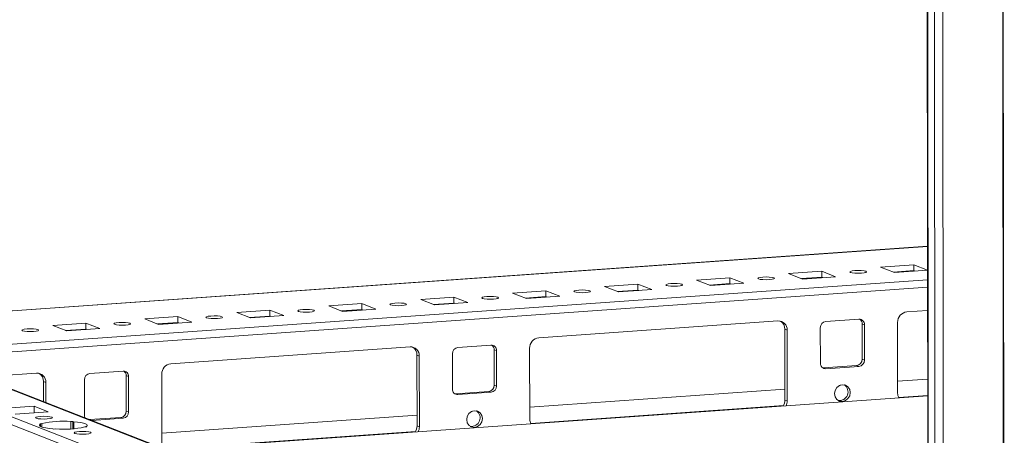
# Model space of a CAD drawing. Units: millimetres. Extents: x 18 to 11599, y -5 to 11622.
# Drawn here: x 7942 to 8189, y 2459 to 2563 of the extents above; entities that cross this region are included whole.
import ezdxf

# ---------------------------------------------------------------- set-up
doc = ezdxf.new("R2010")
doc.units = ezdxf.units.MM

msp = doc.modelspace()

# ---------------------------------------------------------------- linework, layer by layer
at = {"color": 7, "linetype": 'Continuous', "lineweight": 15}
for p, q in [((8167.468, 4410.139), (8169.93, 2338.95)), ((8170.055, 2338.848), (8167.594, 4410.09)), ((8169.262, 4409.438), (8171.724, 2338.196)), ((8169.731, 2506.372), (7871.294, 2485.306)), ((8157.981, 2501.15), (8166.276, 2501.736)), ((8161.473, 2499.787), (8157.981, 2501.15)), ((8166.276, 2501.736), (8169.738, 2500.384)), ((8166.276, 2501.736), (8166.278, 2500.257)), ((8134.94, 2499.524), (8143.234, 2500.11)), ((8138.432, 2498.16), (8134.94, 2499.524)), ((8143.236, 2498.63), (8138.148, 2498.271)), ((8146.727, 2498.746), (8138.432, 2498.16)), ((8143.234, 2500.11), (8146.727, 2498.746)), ((8143.234, 2500.11), (8143.236, 2498.63)), ((8143.52, 2498.519), (8143.236, 2498.63)), ((8166.278, 2500.257), (8161.189, 2499.897)), ((8169.738, 2500.37), (8161.473, 2499.787)), ((8166.561, 2500.146), (8166.278, 2500.257)), ((8088.857, 2496.271), (8097.152, 2496.857)), ((8092.349, 2494.907), (8088.857, 2496.271)), ((8097.152, 2496.857), (8100.644, 2495.493)), ((8097.152, 2496.857), (8097.153, 2495.377)), ((8111.898, 2497.898), (8120.193, 2498.483)), ((8115.39, 2496.534), (8111.898, 2497.898)), ((8120.195, 2497.004), (8115.106, 2496.644)), ((8123.685, 2497.119), (8115.39, 2496.534)), ((8120.193, 2498.483), (8123.685, 2497.119)), ((8120.193, 2498.483), (8120.195, 2497.004)), ((8120.479, 2496.893), (8120.195, 2497.004)), ((8042.774, 2493.018), (8051.069, 2493.604)), ((8051.069, 2493.604), (8054.561, 2492.24)), ((8051.069, 2493.604), (8051.071, 2492.124)), ((8065.815, 2494.645), (8074.11, 2495.23)), ((8069.308, 2493.281), (8065.815, 2494.645)), ((8074.112, 2493.751), (8069.024, 2493.392)), ((8077.602, 2493.866), (8069.308, 2493.281)), ((8074.11, 2495.23), (8077.602, 2493.866)), ((8074.11, 2495.23), (8074.112, 2493.751)), ((8074.396, 2493.64), (8074.112, 2493.751)), ((8097.153, 2495.377), (8092.065, 2495.018)), ((8100.644, 2495.493), (8092.349, 2494.907)), ((8097.437, 2495.266), (8097.153, 2495.377)), ((8019.733, 2491.392), (8028.028, 2491.977)), ((8023.225, 2490.028), (8019.733, 2491.392)), ((8028.028, 2491.977), (8031.52, 2490.613)), ((8028.028, 2491.977), (8028.029, 2490.498)), ((8046.266, 2491.654), (8042.774, 2493.018)), ((8051.071, 2492.124), (8045.982, 2491.765)), ((8054.561, 2492.24), (8046.266, 2491.654)), ((8051.355, 2492.013), (8051.071, 2492.124)), ((7973.65, 2488.139), (7981.945, 2488.724)), ((7981.945, 2488.724), (7985.437, 2487.36)), ((7981.945, 2488.724), (7981.947, 2487.245)), ((7996.691, 2489.765), (8004.986, 2490.351)), ((8000.184, 2488.401), (7996.691, 2489.765)), ((8004.988, 2488.871), (7999.9, 2488.512)), ((8008.478, 2488.987), (8000.184, 2488.401)), ((8004.986, 2490.351), (8008.478, 2488.987)), ((8004.986, 2490.351), (8004.988, 2488.871)), ((8005.272, 2488.761), (8004.988, 2488.871)), ((8028.029, 2490.498), (8022.941, 2490.139)), ((8031.52, 2490.613), (8023.225, 2490.028)), ((8028.313, 2490.387), (8028.029, 2490.498)), ((8164.537, 2489.921), (8169.75, 2490.289)), ((7950.609, 2486.513), (7958.904, 2487.098)), ((7954.101, 2485.149), (7950.609, 2486.513)), ((7958.904, 2487.098), (7962.396, 2485.734)), ((7958.904, 2487.098), (7958.905, 2485.619)), ((7977.142, 2486.775), (7973.65, 2488.139)), ((7981.947, 2487.245), (7976.858, 2486.886)), ((7985.437, 2487.36), (7977.142, 2486.775)), ((7982.231, 2487.134), (7981.947, 2487.245)), ((8072.372, 2483.415), (8132.279, 2487.644)), ((8144.262, 2487.503), (8152.557, 2488.089)), ((8153.941, 2486.707), (8153.359, 2486.934)), ((8153.369, 2478.057), (8153.359, 2486.934)), ((8153.941, 2486.707), (8153.951, 2477.83)), ((8162.257, 2469.539), (8162.236, 2487.292)), ((7958.905, 2485.619), (7953.817, 2485.259)), ((7962.396, 2485.734), (7954.101, 2485.149)), ((7959.189, 2485.508), (7958.905, 2485.619)), ((8134.586, 2485.341), (8134.004, 2485.568)), ((8134.025, 2467.814), (8134.004, 2485.568)), ((8134.586, 2485.341), (8134.607, 2467.587)), ((8142.892, 2477.049), (8142.881, 2485.926)), ((8052.096, 2480.997), (8060.391, 2481.583)), ((8169.88, 2380.883), (7917.473, 2479.471)), ((7980.206, 2476.909), (8040.114, 2481.138)), ((8042.421, 2478.835), (8041.839, 2479.062)), ((8041.86, 2461.309), (8041.839, 2479.062)), ((8042.421, 2478.835), (8042.442, 2461.081)), ((8050.726, 2470.544), (8050.716, 2479.42)), ((8061.775, 2480.201), (8061.193, 2480.428)), ((8061.204, 2471.552), (8061.193, 2480.428)), ((8061.775, 2480.201), (8061.786, 2471.324)), ((8070.091, 2463.033), (8070.07, 2480.787)), ((8169.888, 2373.907), (7902.002, 2478.541)), ((7902.004, 2476.569), (8169.891, 2371.935)), ((8143.694, 2475.895), (8151.989, 2476.48)), ((8151.989, 2476.48), (8152.571, 2476.253)), ((8153.951, 2477.83), (8153.369, 2478.057)), ((7932.63, 2473.551), (7946.566, 2474.535)), ((7959.931, 2474.492), (7968.226, 2475.077)), ((7969.61, 2473.695), (7969.028, 2473.923)), ((7969.039, 2465.046), (7969.028, 2473.923)), ((7977.926, 2456.527), (7977.905, 2474.281)), ((8143.452, 2475.901), (8143.694, 2475.895)), ((8144.276, 2475.668), (8143.694, 2475.895)), ((8152.571, 2476.253), (8144.276, 2475.668)), ((7948.873, 2472.231), (7948.291, 2472.459)), ((7948.297, 2467.432), (7948.291, 2472.459)), ((7948.873, 2472.231), (7948.879, 2467.204)), ((7958.561, 2464.038), (7958.55, 2472.915)), ((7969.61, 2473.695), (7969.621, 2464.819)), ((8061.786, 2471.324), (8061.204, 2471.552)), ((8148.929, 2471.6), (8147.89, 2471.526)), ((8169.771, 2473.071), (8162.253, 2472.54)), ((8051.286, 2469.395), (8051.528, 2469.389)), ((8051.528, 2469.389), (8059.823, 2469.975)), ((8052.11, 2469.162), (8051.528, 2469.389)), ((8060.405, 2469.747), (8052.11, 2469.162)), ((8059.823, 2469.975), (8060.405, 2469.747)), ((8134.022, 2470.547), (8070.088, 2466.034)), ((8169.776, 2468.837), (7979.15, 2455.381)), ((8134.607, 2467.587), (8134.025, 2467.814)), ((7937.675, 2465.67), (7945.97, 2466.256)), ((7949.462, 2464.892), (7941.167, 2464.306)), ((7945.97, 2466.256), (7949.462, 2464.892)), ((7945.972, 2464.646), (7945.97, 2466.256)), ((7969.621, 2464.819), (7969.039, 2465.046)), ((8041.857, 2464.042), (7977.923, 2459.529)), ((8056.764, 2465.094), (8055.724, 2465.021)), ((7947.375, 2461.882), (7947.865, 2461.916)), ((7947.581, 2461.801), (7947.375, 2461.882)), ((7947.581, 2461.801), (7947.582, 2461.17)), ((7947.866, 2461.056), (7947.865, 2461.916)), ((7955.18, 2462.432), (7955.67, 2462.467)), ((7955.18, 2462.432), (7955.183, 2460.557)), ((7955.67, 2462.467), (7955.876, 2462.387)), ((7955.672, 2460.588), (7955.67, 2462.467)), ((7955.878, 2460.604), (7955.876, 2462.387)), ((7959.853, 2462.918), (7967.658, 2463.469)), ((7968.24, 2463.241), (7960.435, 2462.691)), ((7967.658, 2463.469), (7968.24, 2463.241)), ((7950.867, 2460.518), (7950.661, 2460.598)), ((7951.357, 2460.552), (7950.867, 2460.518)), ((7959.162, 2461.103), (7958.672, 2461.069)), ((7958.956, 2461.184), (7959.162, 2461.103)), ((7958.956, 2461.184), (7958.956, 2461.089)), ((8042.442, 2461.081), (8041.86, 2461.309))]:
    msp.add_line(p, q, dxfattribs=at)
at = {"color": 8, "linetype": 'Continuous', "lineweight": 15}
for p, q in [((8186.381, 4410.302), (8188.842, 2339.118)), ((8186.511, 4410.311), (8188.973, 2339.11)), ((8173.819, 2338.058), (8171.358, 4409.253)), ((7883.077, 2486.112), (8169.731, 2506.346)), ((8143.394, 2498.569), (8138.305, 2498.209)), ((8166.435, 2500.195), (8161.346, 2499.836)), ((8169.741, 2497.972), (7871.304, 2476.906)), ((7920.011, 2478.48), (8169.743, 2496.108)), ((8120.352, 2496.942), (8115.264, 2496.583)), ((8074.269, 2493.689), (8069.181, 2493.33)), ((8097.311, 2495.316), (8092.222, 2494.957)), ((8051.228, 2492.063), (8046.14, 2491.704)), ((8005.145, 2488.81), (8000.057, 2488.451)), ((8028.187, 2490.436), (8023.098, 2490.077)), ((7982.104, 2487.184), (7977.016, 2486.824)), ((7959.063, 2485.557), (7953.974, 2485.198)), ((7916.739, 2479.582), (8169.88, 2380.707)), ((8169.775, 2468.964), (8162.503, 2468.45)), ((8133.636, 2466.413), (8070.338, 2461.944)), ((8041.47, 2459.907), (7978.875, 2455.488))]:
    msp.add_line(p, q, dxfattribs=at)
at = {"color": 7, "linetype": 'Continuous', "lineweight": 15, "flags": 128}
for points in [[(8127.377, 2498.185), (8127.212, 2498.317), (8127.368, 2498.45), (8127.819, 2498.563), (8128.498, 2498.64), (8129.3, 2498.668), (8130.105, 2498.643), (8130.789, 2498.57), (8131.248, 2498.458), (8131.412, 2498.326), (8131.257, 2498.193), (8130.806, 2498.08), (8130.127, 2498.003), (8129.324, 2497.975), (8128.52, 2498), (8127.836, 2498.074), (8127.377, 2498.185)], [(8150.418, 2499.811), (8150.254, 2499.944), (8150.409, 2500.076), (8150.86, 2500.19), (8151.539, 2500.266), (8152.342, 2500.294), (8153.146, 2500.27), (8153.83, 2500.196), (8154.289, 2500.085), (8154.454, 2499.952), (8154.298, 2499.82), (8153.847, 2499.706), (8153.169, 2499.63), (8152.366, 2499.602), (8151.561, 2499.626), (8150.877, 2499.7), (8150.418, 2499.811)], [(8104.336, 2496.559), (8104.171, 2496.691), (8104.326, 2496.824), (8104.778, 2496.937), (8105.456, 2497.013), (8106.259, 2497.041), (8107.063, 2497.017), (8107.747, 2496.943), (8108.206, 2496.832), (8108.371, 2496.7), (8108.216, 2496.567), (8107.764, 2496.453), (8107.086, 2496.377), (8106.283, 2496.349), (8105.479, 2496.374), (8104.795, 2496.447), (8104.336, 2496.559)], [(8058.253, 2493.306), (8058.088, 2493.438), (8058.244, 2493.571), (8058.695, 2493.684), (8059.373, 2493.761), (8060.176, 2493.789), (8060.981, 2493.764), (8061.665, 2493.69), (8062.124, 2493.579), (8062.288, 2493.447), (8062.133, 2493.314), (8061.682, 2493.201), (8061.003, 2493.124), (8060.2, 2493.096), (8059.396, 2493.121), (8058.712, 2493.194), (8058.253, 2493.306)], [(8081.294, 2494.932), (8081.13, 2495.064), (8081.285, 2495.197), (8081.736, 2495.31), (8082.415, 2495.387), (8083.218, 2495.415), (8084.022, 2495.39), (8084.706, 2495.317), (8085.165, 2495.205), (8085.33, 2495.073), (8085.174, 2494.94), (8084.723, 2494.827), (8084.044, 2494.75), (8083.242, 2494.722), (8082.437, 2494.747), (8081.753, 2494.821), (8081.294, 2494.932)], [(8035.211, 2491.679), (8035.047, 2491.811), (8035.202, 2491.944), (8035.653, 2492.058), (8036.332, 2492.134), (8037.135, 2492.162), (8037.939, 2492.137), (8038.623, 2492.064), (8039.082, 2491.952), (8039.247, 2491.82), (8039.092, 2491.687), (8038.64, 2491.574), (8037.962, 2491.498), (8037.159, 2491.47), (8036.355, 2491.494), (8035.671, 2491.568), (8035.211, 2491.679)], [(7989.129, 2488.426), (7988.964, 2488.559), (7989.12, 2488.691), (7989.571, 2488.805), (7990.249, 2488.881), (7991.052, 2488.909), (7991.857, 2488.885), (7992.541, 2488.811), (7993, 2488.7), (7993.164, 2488.567), (7993.009, 2488.435), (7992.558, 2488.321), (7991.879, 2488.245), (7991.076, 2488.217), (7990.272, 2488.241), (7989.588, 2488.315), (7989.129, 2488.426)], [(8012.17, 2490.053), (8012.006, 2490.185), (8012.161, 2490.318), (8012.612, 2490.431), (8013.291, 2490.508), (8014.093, 2490.536), (8014.898, 2490.511), (8015.582, 2490.437), (8016.041, 2490.326), (8016.206, 2490.194), (8016.05, 2490.061), (8015.599, 2489.948), (8014.92, 2489.871), (8014.118, 2489.843), (8013.313, 2489.868), (8012.629, 2489.941), (8012.17, 2490.053)], [(7966.087, 2486.8), (7965.923, 2486.932), (7966.078, 2487.065), (7966.529, 2487.178), (7967.208, 2487.255), (7968.011, 2487.283), (7968.815, 2487.258), (7969.499, 2487.185), (7969.958, 2487.073), (7970.123, 2486.941), (7969.968, 2486.808), (7969.516, 2486.695), (7968.838, 2486.618), (7968.035, 2486.59), (7967.23, 2486.615), (7966.547, 2486.688), (7966.087, 2486.8)], [(7943.046, 2485.173), (7942.882, 2485.306), (7943.037, 2485.439), (7943.488, 2485.552), (7944.167, 2485.628), (7944.969, 2485.656), (7945.774, 2485.632), (7946.458, 2485.558), (7946.917, 2485.447), (7947.082, 2485.314), (7946.926, 2485.182), (7946.475, 2485.068), (7945.796, 2484.992), (7944.994, 2484.964), (7944.189, 2484.988), (7943.505, 2485.062), (7943.046, 2485.173)], [(8148.433, 2467.453), (8147.684, 2467.56), (8147.048, 2467.969), (8146.622, 2468.619), (8146.472, 2469.411), (8146.621, 2470.224), (8147.044, 2470.934), (8147.679, 2471.433), (8148.428, 2471.645), (8149.178, 2471.539), (8149.814, 2471.129), (8150.239, 2470.479), (8150.389, 2469.688), (8150.241, 2468.875), (8149.818, 2468.165), (8149.183, 2467.666), (8148.433, 2467.453)], [(8056.268, 2460.948), (8055.518, 2461.054), (8054.882, 2461.464), (8054.457, 2462.114), (8054.307, 2462.905), (8054.455, 2463.718), (8054.879, 2464.428), (8055.514, 2464.927), (8056.263, 2465.139), (8057.013, 2465.033), (8057.649, 2464.623), (8058.074, 2463.973), (8058.224, 2463.182), (8058.076, 2462.369), (8057.652, 2461.659), (8057.017, 2461.16), (8056.268, 2460.948)], [(7947.594, 2463.709), (7948.406, 2463.737), (7949.22, 2463.712), (7949.912, 2463.638), (7950.377, 2463.525), (7950.544, 2463.391), (7950.387, 2463.257), (7949.93, 2463.142), (7949.243, 2463.065), (7948.431, 2463.036), (7947.617, 2463.061), (7946.925, 2463.136), (7946.46, 2463.248), (7946.294, 2463.382), (7946.451, 2463.517), (7946.907, 2463.631), (7947.594, 2463.709)], [(7950.661, 2460.598), (7949.733, 2460.689), (7948.919, 2460.806), (7948.247, 2460.945), (7947.739, 2461.102), (7947.41, 2461.272), (7947.273, 2461.449), (7947.33, 2461.627), (7947.581, 2461.801)], [(7955.876, 2462.387), (7956.805, 2462.296), (7957.618, 2462.179), (7958.29, 2462.04), (7958.799, 2461.883), (7959.127, 2461.713), (7959.265, 2461.536), (7959.207, 2461.358), (7958.956, 2461.184)], [(7952.785, 2460.505), (7953.048, 2460.508), (7953.754, 2460.507)], [(7957.294, 2459.92), (7958.107, 2459.948), (7958.921, 2459.923), (7959.613, 2459.849), (7960.077, 2459.736), (7960.244, 2459.602), (7960.087, 2459.468), (7959.63, 2459.353), (7958.943, 2459.276), (7958.131, 2459.247), (7957.317, 2459.272), (7956.625, 2459.347), (7956.16, 2459.46), (7955.994, 2459.593), (7956.151, 2459.728), (7956.608, 2459.843), (7957.294, 2459.92)]]:
    msp.add_lwpolyline(points, dxfattribs=at)
at = {"color": 7, "linetype": 'Continuous', "lineweight": 15}
for centre, radius, start, end in [((8164.829, 2487.344), 2.594, 96.46408, 181.13082), ((8132.383, 2485.441), 2.205, 357.39465, 92.70342), ((8131.701, 2485.626), 2.304, 358.55802, 58.87113), ((8144.437, 2485.957), 1.556, 96.46408, 181.13082), ((8152.619, 2486.767), 1.323, 357.39465, 92.70342), ((8151.96, 2486.963), 1.399, 358.82582, 53.17032), ((8060.454, 2480.261), 1.323, 357.39465, 92.70342), ((8059.794, 2480.457), 1.399, 358.82582, 53.17031), ((8072.664, 2480.838), 2.594, 96.46408, 181.13082), ((8040.218, 2478.935), 2.205, 357.39465, 92.70342), ((8039.535, 2479.12), 2.304, 358.55802, 58.87113), ((8052.272, 2479.451), 1.556, 96.46408, 181.13082), ((7980.498, 2474.332), 2.594, 96.46408, 181.13082), ((8144.213, 2476.989), 1.323, 177.39465, 272.70342), ((8151.814, 2478.027), 1.556, 276.46408, 1.13082), ((8152.396, 2477.799), 1.556, 276.46408, 1.13082), ((7946.67, 2472.332), 2.205, 357.39465, 92.70342), ((7945.988, 2472.517), 2.304, 358.55802, 58.87113), ((7960.106, 2472.945), 1.556, 96.46408, 181.13082), ((7968.288, 2473.755), 1.323, 357.39465, 92.70342), ((7967.629, 2473.951), 1.399, 358.82582, 53.17032), ((8059.648, 2471.521), 1.556, 276.46408, 1.13082), ((8147.666, 2469.848), 2.158, 262.29254, 55.03711), ((8052.048, 2470.483), 1.323, 177.39465, 272.70342), ((8060.23, 2471.294), 1.556, 276.46408, 1.13082), ((8164.726, 2469.526), 2.47, 179.70248, 209.02697), ((8131.293, 2467.818), 2.732, 325.72095, 359.9213), ((8131.879, 2467.59), 2.728, 332.54615, 359.93542), ((7960.048, 2464.031), 1.487, 179.73302, 206.80032), ((7967.483, 2465.015), 1.556, 276.46408, 1.13082), ((7968.065, 2464.788), 1.556, 276.46408, 1.13082), ((8055.501, 2463.342), 2.158, 262.29254, 55.03711), ((7953.205, 2438.346), 24.167, 85.31061, 102.76478), ((8072.561, 2463.02), 2.47, 179.70248, 209.02697), ((7953.333, 2484.638), 24.167, 265.31061, 282.76478), ((8039.128, 2461.312), 2.732, 325.72095, 359.9213), ((8039.714, 2461.084), 2.728, 332.54615, 359.93542)]:
    msp.add_arc(centre, radius, start, end, dxfattribs=at)

doc.saveas('drawing.dxf')
